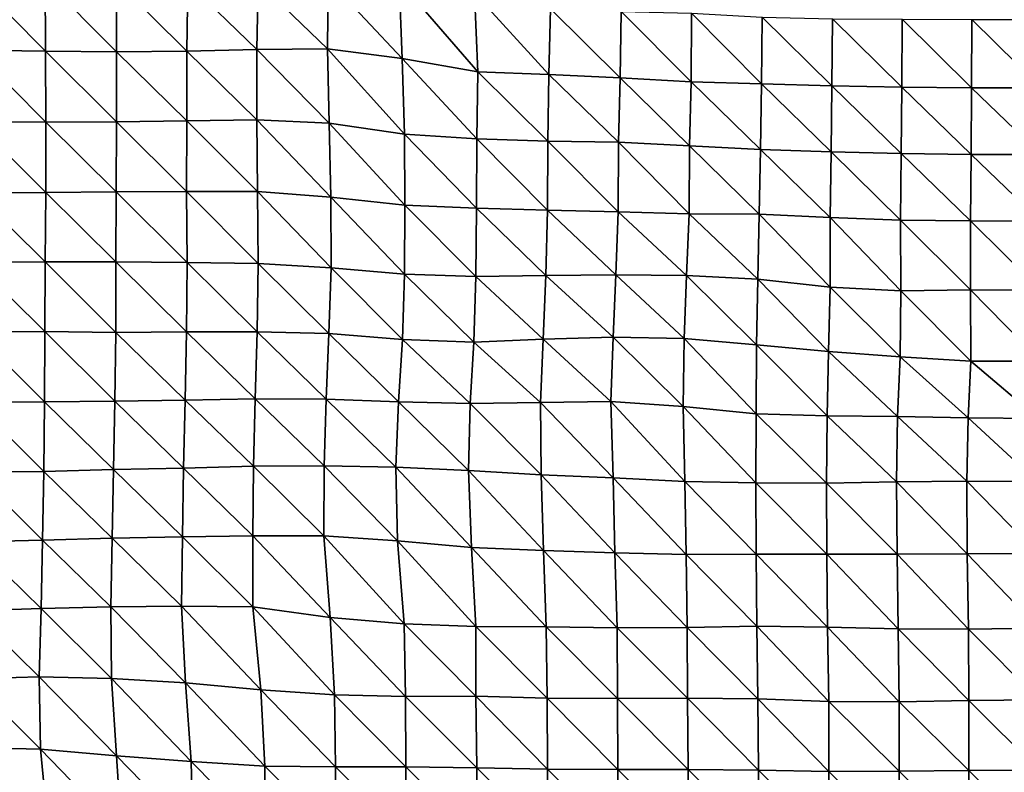
# Model space of a CAD drawing. Units: metres. Extents: x -244 to 248, y -201 to 199.
# Drawn here: x -41 to -12, y 51 to 73 of the extents above; entities that cross this region are included whole.
import ezdxf

# ---------------------------------------------------------------- set-up
doc = ezdxf.new("R2010")
doc.units = ezdxf.units.M

msp = doc.modelspace()

# ---------------------------------------------------------------- linework, layer by layer
at = {"layer": '1'}
for points in [[(-42.805, 74.606, -1757.438), (-40.643, 74.567, -1756.463), (-40.629, 72.411, -1755.788)], [(-42.805, 74.606, -1757.438), (-40.629, 72.411, -1755.788), (-42.785, 72.441, -1756.583)], [(-40.643, 74.567, -1756.463), (-38.483, 74.526, -1755.449), (-38.482, 72.395, -1755.377)], [(-40.643, 74.567, -1756.463), (-38.482, 72.395, -1755.377), (-40.629, 72.411, -1755.788)], [(-38.483, 74.526, -1755.449), (-36.327, 74.489, -1754.52), (-36.354, 72.414, -1755.856)], [(-38.483, 74.526, -1755.449), (-36.354, 72.414, -1755.856), (-38.482, 72.395, -1755.377)], [(-36.327, 74.489, -1754.52), (-34.238, 72.462, -1757.034), (-36.354, 72.414, -1755.856)], [(-36.327, 74.489, -1754.52), (-34.202, 74.514, -1755.13), (-34.238, 72.462, -1757.034)], [(-34.202, 74.514, -1755.13), (-32.107, 72.483, -1757.554), (-34.238, 72.462, -1757.034)], [(-34.202, 74.514, -1755.13), (-32.091, 74.578, -1756.677), (-32.107, 72.483, -1757.554)], [(-32.091, 74.578, -1756.677), (-29.848, 72.194, -1750.274), (-32.107, 72.483, -1757.554)], [(-32.091, 74.578, -1756.677), (-29.937, 74.54, -1755.741), (-29.848, 72.194, -1750.274)], [(-29.937, 74.54, -1755.741), (-27.661, 74.173, -1746.732), (-27.558, 71.784, -1739.921)], [(-29.937, 74.54, -1755.741), (-27.558, 71.784, -1739.921), (-29.848, 72.194, -1750.274)], [(-27.661, 74.173, -1746.732), (-25.369, 73.696, -1735.036), (-25.412, 71.709, -1738.021)], [(-27.661, 74.173, -1746.732), (-25.412, 71.709, -1738.021), (-27.558, 71.784, -1739.921)], [(-25.369, 73.696, -1735.036), (-23.26, 71.603, -1735.349), (-25.412, 71.709, -1738.021)], [(-25.369, 73.696, -1735.036), (-23.23, 73.614, -1733.041), (-23.26, 71.603, -1735.349)], [(-23.23, 73.614, -1733.041), (-21.109, 71.482, -1732.272), (-23.26, 71.603, -1735.349)], [(-23.23, 73.614, -1733.041), (-21.102, 73.56, -1731.712), (-21.109, 71.482, -1732.272)], [(-21.102, 73.56, -1731.712), (-18.983, 71.424, -1730.808), (-21.109, 71.482, -1732.272)], [(-21.102, 73.56, -1731.712), (-18.962, 73.445, -1728.877), (-18.983, 71.424, -1730.808)], [(-18.962, 73.445, -1728.877), (-16.86, 71.367, -1729.371), (-18.983, 71.424, -1730.808)], [(-18.962, 73.445, -1728.877), (-16.844, 73.395, -1727.656), (-16.86, 71.367, -1729.371)], [(-16.844, 73.395, -1727.656), (-14.745, 71.328, -1728.387), (-16.86, 71.367, -1729.371)], [(-16.844, 73.395, -1727.656), (-14.736, 73.381, -1727.292), (-14.745, 71.328, -1728.387)], [(-14.736, 73.381, -1727.292), (-12.635, 71.307, -1727.864), (-14.745, 71.328, -1728.387)], [(-14.736, 73.381, -1727.292), (-12.63, 73.375, -1727.16), (-12.635, 71.307, -1727.864)], [(-12.63, 73.375, -1727.16), (-10.529, 71.309, -1727.892), (-12.635, 71.307, -1727.864)], [(-12.63, 73.375, -1727.16), (-10.524, 73.369, -1727.006), (-10.529, 71.309, -1727.892)], [(-42.785, 72.441, -1756.583), (-40.629, 72.411, -1755.788), (-40.622, 70.27, -1755.468)], [(-42.785, 72.441, -1756.583), (-40.622, 70.27, -1755.468), (-42.766, 70.278, -1755.714)], [(-40.629, 72.411, -1755.788), (-38.482, 72.395, -1755.377), (-38.487, 70.274, -1755.569)], [(-40.629, 72.411, -1755.788), (-38.487, 70.274, -1755.569), (-40.622, 70.27, -1755.468)], [(-38.482, 72.395, -1755.377), (-36.363, 70.302, -1756.283), (-38.487, 70.274, -1755.569)], [(-38.482, 72.395, -1755.377), (-36.354, 72.414, -1755.856), (-36.363, 70.302, -1756.283)], [(-36.354, 72.414, -1755.856), (-34.241, 70.337, -1757.197), (-36.363, 70.302, -1756.283)], [(-36.354, 72.414, -1755.856), (-34.238, 72.462, -1757.034), (-34.241, 70.337, -1757.197)], [(-34.238, 72.462, -1757.034), (-32.057, 70.24, -1754.658), (-34.241, 70.337, -1757.197)], [(-34.238, 72.462, -1757.034), (-32.107, 72.483, -1757.554), (-32.057, 70.24, -1754.658)], [(-32.107, 72.483, -1757.554), (-29.848, 72.194, -1750.274), (-29.776, 69.903, -1745.889)], [(-32.107, 72.483, -1757.554), (-29.776, 69.903, -1745.889), (-32.057, 70.24, -1754.658)], [(-29.848, 72.194, -1750.274), (-27.558, 71.784, -1739.921), (-27.593, 69.762, -1742.208)], [(-29.848, 72.194, -1750.274), (-27.593, 69.762, -1742.208), (-29.776, 69.903, -1745.889)], [(-27.558, 71.784, -1739.921), (-25.444, 69.688, -1740.304), (-27.593, 69.762, -1742.208)], [(-27.558, 71.784, -1739.921), (-25.412, 71.709, -1738.021), (-25.444, 69.688, -1740.304)], [(-25.412, 71.709, -1738.021), (-23.314, 69.66, -1739.568), (-25.444, 69.688, -1740.304)], [(-25.412, 71.709, -1738.021), (-23.26, 71.603, -1735.349), (-23.314, 69.66, -1739.568)], [(-23.26, 71.603, -1735.349), (-21.162, 69.554, -1736.813), (-23.314, 69.66, -1739.568)], [(-23.26, 71.603, -1735.349), (-21.109, 71.482, -1732.272), (-21.162, 69.554, -1736.813)], [(-21.109, 71.482, -1732.272), (-19.015, 69.441, -1733.859), (-21.162, 69.554, -1736.813)], [(-21.109, 71.482, -1732.272), (-18.983, 71.424, -1730.808), (-19.015, 69.441, -1733.859)], [(-18.983, 71.424, -1730.808), (-16.884, 69.365, -1731.884), (-19.015, 69.441, -1733.859)], [(-18.983, 71.424, -1730.808), (-16.86, 71.367, -1729.371), (-16.884, 69.365, -1731.884)], [(-16.86, 71.367, -1729.371), (-14.764, 69.319, -1730.677), (-16.884, 69.365, -1731.884)], [(-16.86, 71.367, -1729.371), (-14.745, 71.328, -1728.387), (-14.764, 69.319, -1730.677)], [(-14.745, 71.328, -1728.387), (-12.648, 69.284, -1729.771), (-14.764, 69.319, -1730.677)], [(-14.745, 71.328, -1728.387), (-12.635, 71.307, -1727.864), (-12.648, 69.284, -1729.771)], [(-12.635, 71.307, -1727.864), (-10.54, 69.286, -1729.816), (-12.648, 69.284, -1729.771)], [(-12.635, 71.307, -1727.864), (-10.529, 71.309, -1727.892), (-10.54, 69.286, -1729.816)], [(-42.766, 70.278, -1755.714), (-40.622, 70.27, -1755.468), (-40.622, 68.141, -1755.459)], [(-42.766, 70.278, -1755.714), (-40.622, 68.141, -1755.459), (-42.755, 68.133, -1755.256)], [(-40.622, 70.27, -1755.468), (-38.487, 70.274, -1755.569), (-38.497, 68.164, -1756.066)], [(-40.622, 70.27, -1755.468), (-38.497, 68.164, -1756.066), (-40.622, 68.141, -1755.459)], [(-38.487, 70.274, -1755.569), (-36.364, 68.174, -1756.321), (-38.497, 68.164, -1756.066)], [(-38.487, 70.274, -1755.569), (-36.363, 70.302, -1756.283), (-36.364, 68.174, -1756.321)], [(-36.363, 70.302, -1756.283), (-34.225, 68.173, -1756.298), (-36.364, 68.174, -1756.321)], [(-36.363, 70.302, -1756.283), (-34.241, 70.337, -1757.197), (-34.225, 68.173, -1756.298)], [(-34.241, 70.337, -1757.197), (-32.057, 70.24, -1754.658), (-32.005, 68.001, -1751.681)], [(-34.241, 70.337, -1757.197), (-32.005, 68.001, -1751.681), (-34.225, 68.173, -1756.298)], [(-32.057, 70.24, -1754.658), (-29.776, 69.903, -1745.889), (-29.764, 67.758, -1745.162)], [(-32.057, 70.24, -1754.658), (-29.764, 67.758, -1745.162), (-32.005, 68.001, -1751.681)], [(-29.776, 69.903, -1745.889), (-27.593, 69.762, -1742.208), (-27.602, 67.67, -1742.806)], [(-29.776, 69.903, -1745.889), (-27.602, 67.67, -1742.806), (-29.764, 67.758, -1745.162)], [(-27.593, 69.762, -1742.208), (-25.456, 67.61, -1741.175), (-27.602, 67.67, -1742.806)], [(-27.593, 69.762, -1742.208), (-25.444, 69.688, -1740.304), (-25.456, 67.61, -1741.175)], [(-25.444, 69.688, -1740.304), (-23.315, 67.551, -1739.592), (-25.456, 67.61, -1741.175)], [(-25.444, 69.688, -1740.304), (-23.314, 69.66, -1739.568), (-23.315, 67.551, -1739.592)], [(-23.314, 69.66, -1739.568), (-21.176, 67.49, -1737.957), (-23.315, 67.551, -1739.592)], [(-23.314, 69.66, -1739.568), (-21.162, 69.554, -1736.813), (-21.176, 67.49, -1737.957)], [(-21.162, 69.554, -1736.813), (-19.056, 67.482, -1737.74), (-21.176, 67.49, -1737.957)], [(-21.162, 69.554, -1736.813), (-19.015, 69.441, -1733.859), (-19.056, 67.482, -1737.74)], [(-19.015, 69.441, -1733.859), (-16.915, 67.386, -1735.173), (-19.056, 67.482, -1737.74)], [(-19.015, 69.441, -1733.859), (-16.884, 69.365, -1731.884), (-16.915, 67.386, -1735.173)], [(-16.884, 69.365, -1731.884), (-14.783, 67.306, -1733.028), (-16.915, 67.386, -1735.173)], [(-16.884, 69.365, -1731.884), (-14.764, 69.319, -1730.677), (-14.783, 67.306, -1733.028)], [(-14.764, 69.319, -1730.677), (-12.667, 67.283, -1732.401), (-14.783, 67.306, -1733.028)], [(-14.764, 69.319, -1730.677), (-12.648, 69.284, -1729.771), (-12.667, 67.283, -1732.401)], [(-12.648, 69.284, -1729.771), (-10.555, 67.277, -1732.26), (-12.667, 67.283, -1732.401)], [(-12.648, 69.284, -1729.771), (-10.54, 69.286, -1729.816), (-10.555, 67.277, -1732.26)], [(-40.622, 68.141, -1755.459), (-38.497, 68.164, -1756.066), (-38.501, 66.04, -1756.212)], [(-38.497, 68.164, -1756.066), (-36.351, 66.019, -1755.638), (-38.501, 66.04, -1756.212)], [(-38.497, 68.164, -1756.066), (-36.364, 68.174, -1756.321), (-36.351, 66.019, -1755.638)], [(-36.364, 68.174, -1756.321), (-34.225, 68.173, -1756.298), (-34.2, 65.995, -1754.97)], [(-36.364, 68.174, -1756.321), (-34.2, 65.995, -1754.97), (-36.351, 66.019, -1755.638)], [(-34.225, 68.173, -1756.298), (-32.005, 68.001, -1751.681), (-31.998, 65.863, -1751.301)], [(-34.225, 68.173, -1756.298), (-31.998, 65.863, -1751.301), (-34.2, 65.995, -1754.97)], [(-42.755, 68.133, -1755.256), (-40.644, 66.047, -1756.418), (-42.77, 66.026, -1755.865)], [(-42.755, 68.133, -1755.256), (-40.622, 68.141, -1755.459), (-40.644, 66.047, -1756.418)], [(-40.622, 68.141, -1755.459), (-38.501, 66.04, -1756.212), (-40.644, 66.047, -1756.418)], [(-32.005, 68.001, -1751.681), (-29.764, 67.758, -1745.162), (-29.78, 65.675, -1746.099)], [(-32.005, 68.001, -1751.681), (-29.78, 65.675, -1746.099), (-31.998, 65.863, -1751.301)], [(-29.764, 67.758, -1745.162), (-27.621, 65.601, -1744.048), (-29.78, 65.675, -1746.099)], [(-29.764, 67.758, -1745.162), (-27.602, 67.67, -1742.806), (-27.621, 65.601, -1744.048)], [(-27.602, 67.67, -1742.806), (-25.507, 65.627, -1744.776), (-27.621, 65.601, -1744.048)], [(-27.602, 67.67, -1742.806), (-25.456, 67.61, -1741.175), (-25.507, 65.627, -1744.776)], [(-25.456, 67.61, -1741.175), (-23.39, 65.652, -1745.47), (-25.507, 65.627, -1744.776)], [(-25.456, 67.61, -1741.175), (-23.315, 67.551, -1739.592), (-23.39, 65.652, -1745.47)], [(-23.315, 67.551, -1739.592), (-21.256, 65.629, -1744.812), (-23.39, 65.652, -1745.47)], [(-23.315, 67.551, -1739.592), (-21.176, 67.49, -1737.957), (-21.256, 65.629, -1744.812)], [(-21.176, 67.49, -1737.957), (-19.099, 65.52, -1741.802), (-21.256, 65.629, -1744.812)], [(-21.176, 67.49, -1737.957), (-19.056, 67.482, -1737.74), (-19.099, 65.52, -1741.802)], [(-19.056, 67.482, -1737.74), (-16.914, 65.277, -1735.089), (-19.099, 65.52, -1741.802)], [(-19.056, 67.482, -1737.74), (-16.915, 67.386, -1735.173), (-16.914, 65.277, -1735.089)], [(-16.915, 67.386, -1735.173), (-14.783, 67.306, -1733.028), (-14.774, 65.163, -1731.931)], [(-16.915, 67.386, -1735.173), (-14.774, 65.163, -1731.931), (-16.914, 65.277, -1735.089)], [(-14.783, 67.306, -1733.028), (-12.667, 67.283, -1732.401), (-12.67, 65.2, -1732.95)], [(-14.783, 67.306, -1733.028), (-12.67, 65.2, -1732.95), (-14.774, 65.163, -1731.931)], [(-12.667, 67.283, -1732.401), (-10.556, 65.182, -1732.446), (-12.67, 65.2, -1732.95)], [(-12.667, 67.283, -1732.401), (-10.555, 67.277, -1732.26), (-10.556, 65.182, -1732.446)], [(-42.77, 66.026, -1755.865), (-40.656, 63.934, -1756.918), (-42.785, 63.918, -1756.479)], [(-42.77, 66.026, -1755.865), (-40.644, 66.047, -1756.418), (-40.656, 63.934, -1756.918)], [(-40.644, 66.047, -1756.418), (-38.501, 63.909, -1756.198), (-40.656, 63.934, -1756.918)], [(-40.644, 66.047, -1756.418), (-38.501, 66.04, -1756.212), (-38.501, 63.909, -1756.198)], [(-38.501, 66.04, -1756.212), (-36.351, 66.019, -1755.638), (-36.369, 63.922, -1756.567)], [(-38.501, 66.04, -1756.212), (-36.369, 63.922, -1756.567), (-38.501, 63.909, -1756.198)], [(-36.351, 66.019, -1755.638), (-34.234, 63.93, -1756.771), (-36.369, 63.922, -1756.567)], [(-36.351, 66.019, -1755.638), (-34.2, 65.995, -1754.97), (-34.234, 63.93, -1756.771)], [(-34.2, 65.995, -1754.97), (-32.068, 63.877, -1755.257), (-34.234, 63.93, -1756.771)], [(-34.2, 65.995, -1754.97), (-31.998, 65.863, -1751.301), (-32.068, 63.877, -1755.257)], [(-31.998, 65.863, -1751.301), (-29.844, 63.693, -1750.005), (-32.068, 63.877, -1755.257)], [(-31.998, 65.863, -1751.301), (-29.78, 65.675, -1746.099), (-29.844, 63.693, -1750.005)], [(-29.78, 65.675, -1746.099), (-27.679, 63.617, -1747.827), (-29.844, 63.693, -1750.005)], [(-29.78, 65.675, -1746.099), (-27.621, 65.601, -1744.048), (-27.679, 63.617, -1747.827)], [(-27.621, 65.601, -1744.048), (-25.587, 63.709, -1750.455), (-27.679, 63.617, -1747.827)], [(-27.621, 65.601, -1744.048), (-25.507, 65.627, -1744.776), (-25.587, 63.709, -1750.455)], [(-25.507, 65.627, -1744.776), (-23.476, 63.768, -1752.134), (-25.587, 63.709, -1750.455)], [(-25.507, 65.627, -1744.776), (-23.39, 65.652, -1745.47), (-23.476, 63.768, -1752.134)], [(-23.39, 65.652, -1745.47), (-21.327, 63.723, -1750.849), (-23.476, 63.768, -1752.134)], [(-23.39, 65.652, -1745.47), (-21.256, 65.629, -1744.812), (-21.327, 63.723, -1750.849)], [(-21.256, 65.629, -1744.812), (-19.136, 63.529, -1745.32), (-21.327, 63.723, -1750.849)], [(-21.256, 65.629, -1744.812), (-19.099, 65.52, -1741.802), (-19.136, 63.529, -1745.32)], [(-19.099, 65.52, -1741.802), (-16.958, 63.335, -1739.77), (-19.136, 63.529, -1745.32)], [(-19.099, 65.52, -1741.802), (-16.914, 65.277, -1735.089), (-16.958, 63.335, -1739.77)], [(-16.914, 65.277, -1735.089), (-14.8, 63.173, -1735.143), (-16.958, 63.335, -1739.77)], [(-16.914, 65.277, -1735.089), (-14.774, 65.163, -1731.931), (-14.8, 63.173, -1735.143)], [(-14.774, 65.163, -1731.931), (-12.67, 65.2, -1732.95), (-12.658, 63.037, -1731.255)], [(-12.67, 65.2, -1732.95), (-10.556, 65.182, -1732.446), (-10.549, 63.04, -1731.332)], [(-12.67, 65.2, -1732.95), (-10.549, 63.04, -1731.332), (-12.658, 63.037, -1731.255)], [(-14.774, 65.163, -1731.931), (-12.658, 63.037, -1731.255), (-14.8, 63.173, -1735.143)], [(-42.785, 63.918, -1756.479), (-40.662, 61.813, -1757.203), (-42.796, 61.804, -1756.946)], [(-42.785, 63.918, -1756.479), (-40.656, 63.934, -1756.918), (-40.662, 61.813, -1757.203)], [(-40.656, 63.934, -1756.918), (-38.531, 61.827, -1757.622), (-40.662, 61.813, -1757.203)], [(-40.656, 63.934, -1756.918), (-38.501, 63.909, -1756.198), (-38.531, 61.827, -1757.622)], [(-38.501, 63.909, -1756.198), (-36.412, 61.865, -1758.722), (-38.531, 61.827, -1757.622)], [(-38.501, 63.909, -1756.198), (-36.369, 63.922, -1756.567), (-36.412, 61.865, -1758.722)], [(-36.369, 63.922, -1756.567), (-34.29, 61.901, -1759.783), (-36.412, 61.865, -1758.722)], [(-36.369, 63.922, -1756.567), (-34.234, 63.93, -1756.771), (-34.29, 61.901, -1759.783)], [(-34.234, 63.93, -1756.771), (-32.142, 61.89, -1759.454), (-34.29, 61.901, -1759.783)], [(-34.234, 63.93, -1756.771), (-32.068, 63.877, -1755.257), (-32.142, 61.89, -1759.454)], [(-32.068, 63.877, -1755.257), (-29.961, 61.812, -1757.16), (-32.142, 61.89, -1759.454)], [(-32.068, 63.877, -1755.257), (-29.844, 63.693, -1750.005), (-29.961, 61.812, -1757.16)], [(-27.679, 63.617, -1747.827), (-25.587, 63.709, -1750.455), (-25.67, 61.785, -1756.359)], [(-25.587, 63.709, -1750.455), (-23.543, 61.816, -1757.287), (-25.67, 61.785, -1756.359)], [(-25.587, 63.709, -1750.455), (-23.476, 63.768, -1752.134), (-23.543, 61.816, -1757.287)], [(-23.476, 63.768, -1752.134), (-21.35, 61.665, -1752.819), (-23.543, 61.816, -1757.287)], [(-23.476, 63.768, -1752.134), (-21.327, 63.723, -1750.849), (-21.35, 61.665, -1752.819)], [(-21.327, 63.723, -1750.849), (-19.149, 61.452, -1746.524), (-21.35, 61.665, -1752.819)], [(-21.327, 63.723, -1750.849), (-19.136, 63.529, -1745.32), (-19.149, 61.452, -1746.524)], [(-29.844, 63.693, -1750.005), (-27.797, 61.759, -1755.595), (-29.961, 61.812, -1757.16)], [(-29.844, 63.693, -1750.005), (-27.679, 63.617, -1747.827), (-27.797, 61.759, -1755.595)], [(-27.679, 63.617, -1747.827), (-25.67, 61.785, -1756.359), (-27.797, 61.759, -1755.595)], [(-19.136, 63.529, -1745.32), (-17.002, 61.383, -1744.481), (-19.149, 61.452, -1746.524)], [(-19.136, 63.529, -1745.32), (-16.958, 63.335, -1739.77), (-17.002, 61.383, -1744.481)], [(-16.958, 63.335, -1739.77), (-14.872, 61.362, -1743.868), (-17.002, 61.383, -1744.481)], [(-16.958, 63.335, -1739.77), (-14.8, 63.173, -1735.143), (-14.872, 61.362, -1743.868)], [(-14.8, 63.173, -1735.143), (-12.739, 61.324, -1742.74), (-14.872, 61.362, -1743.868)], [(-14.8, 63.173, -1735.143), (-12.658, 63.037, -1731.255), (-12.739, 61.324, -1742.74)], [(-12.658, 63.037, -1731.255), (-10.613, 61.305, -1742.182), (-12.739, 61.324, -1742.74)], [(-12.658, 63.037, -1731.255), (-10.549, 63.04, -1731.332), (-10.613, 61.305, -1742.182)], [(-42.796, 61.804, -1756.946), (-40.678, 59.705, -1757.902), (-42.801, 59.679, -1757.123)], [(-42.796, 61.804, -1756.946), (-40.662, 61.813, -1757.203), (-40.678, 59.705, -1757.902)], [(-40.662, 61.813, -1757.203), (-38.574, 59.761, -1759.639), (-40.678, 59.705, -1757.902)], [(-40.662, 61.813, -1757.203), (-38.531, 61.827, -1757.622), (-38.574, 59.761, -1759.639)], [(-38.531, 61.827, -1757.622), (-36.459, 59.808, -1761.075), (-38.574, 59.761, -1759.639)], [(-38.531, 61.827, -1757.622), (-36.412, 61.865, -1758.722), (-36.459, 59.808, -1761.075)], [(-36.412, 61.865, -1758.722), (-34.345, 59.861, -1762.697), (-36.459, 59.808, -1761.075)], [(-36.412, 61.865, -1758.722), (-34.29, 61.901, -1759.783), (-34.345, 59.861, -1762.697)], [(-34.29, 61.901, -1759.783), (-32.207, 59.877, -1763.18), (-34.345, 59.861, -1762.697)], [(-34.29, 61.901, -1759.783), (-32.142, 61.89, -1759.454), (-32.207, 59.877, -1763.18)], [(-32.142, 61.89, -1759.454), (-30.037, 59.832, -1761.795), (-32.207, 59.877, -1763.18)], [(-32.142, 61.89, -1759.454), (-29.961, 61.812, -1757.16), (-30.037, 59.832, -1761.795)], [(-29.961, 61.812, -1757.16), (-27.847, 59.737, -1758.886), (-30.037, 59.832, -1761.795)], [(-29.961, 61.812, -1757.16), (-27.797, 61.759, -1755.595), (-27.847, 59.737, -1758.886)], [(-27.797, 61.759, -1755.595), (-25.646, 59.599, -1754.661), (-27.847, 59.737, -1758.886)], [(-27.797, 61.759, -1755.595), (-25.67, 61.785, -1756.359), (-25.646, 59.599, -1754.661)], [(-25.67, 61.785, -1756.359), (-23.543, 61.816, -1757.287), (-23.473, 59.508, -1751.87)], [(-25.67, 61.785, -1756.359), (-23.473, 59.508, -1751.87), (-25.646, 59.599, -1754.661)], [(-23.543, 61.816, -1757.287), (-21.35, 61.665, -1752.819), (-21.302, 59.405, -1748.744)], [(-23.543, 61.816, -1757.287), (-21.302, 59.405, -1748.744), (-23.473, 59.508, -1751.87)], [(-21.35, 61.665, -1752.819), (-19.149, 61.452, -1746.524), (-19.157, 59.358, -1747.3)], [(-21.35, 61.665, -1752.819), (-19.157, 59.358, -1747.3), (-21.302, 59.405, -1748.744)], [(-19.149, 61.452, -1746.524), (-17.027, 59.355, -1747.224), (-19.157, 59.358, -1747.3)], [(-19.149, 61.452, -1746.524), (-17.002, 61.383, -1744.481), (-17.027, 59.355, -1747.224)], [(-17.002, 61.383, -1744.481), (-14.907, 59.389, -1748.256), (-17.027, 59.355, -1747.224)], [(-17.002, 61.383, -1744.481), (-14.872, 61.362, -1743.868), (-14.907, 59.389, -1748.256)], [(-14.872, 61.362, -1743.868), (-12.782, 59.408, -1748.831), (-14.907, 59.389, -1748.256)], [(-14.872, 61.362, -1743.868), (-12.739, 61.324, -1742.74), (-12.782, 59.408, -1748.831)], [(-12.739, 61.324, -1742.74), (-10.65, 59.398, -1748.523), (-12.782, 59.408, -1748.831)], [(-12.739, 61.324, -1742.74), (-10.613, 61.305, -1742.182), (-10.65, 59.398, -1748.523)], [(-36.459, 59.808, -1761.075), (-34.345, 59.861, -1762.697), (-34.365, 57.757, -1763.765)], [(-34.345, 59.861, -1762.697), (-32.216, 57.754, -1763.671), (-34.365, 57.757, -1763.765)], [(-34.345, 59.861, -1762.697), (-32.207, 59.877, -1763.18), (-32.216, 57.754, -1763.671)], [(-32.207, 59.877, -1763.18), (-29.994, 57.611, -1759.147), (-32.216, 57.754, -1763.671)], [(-32.207, 59.877, -1763.18), (-30.037, 59.832, -1761.795), (-29.994, 57.611, -1759.147)], [(-30.037, 59.832, -1761.795), (-27.847, 59.737, -1758.886), (-27.751, 57.404, -1752.572)], [(-30.037, 59.832, -1761.795), (-27.751, 57.404, -1752.572), (-29.994, 57.611, -1759.147)], [(-42.801, 59.679, -1757.123), (-40.717, 57.628, -1759.661), (-42.824, 57.579, -1758.118)], [(-42.801, 59.679, -1757.123), (-40.678, 59.705, -1757.902), (-40.717, 57.628, -1759.661)], [(-40.678, 59.705, -1757.902), (-38.613, 57.687, -1761.524), (-40.717, 57.628, -1759.661)], [(-40.678, 59.705, -1757.902), (-38.574, 59.761, -1759.639), (-38.613, 57.687, -1761.524)], [(-38.574, 59.761, -1759.639), (-36.493, 57.726, -1762.786), (-38.613, 57.687, -1761.524)], [(-38.574, 59.761, -1759.639), (-36.459, 59.808, -1761.075), (-36.493, 57.726, -1762.786)], [(-36.459, 59.808, -1761.075), (-34.365, 57.757, -1763.765), (-36.493, 57.726, -1762.786)], [(-27.847, 59.737, -1758.886), (-25.646, 59.599, -1754.661), (-25.578, 57.318, -1749.821)], [(-27.847, 59.737, -1758.886), (-25.578, 57.318, -1749.821), (-27.751, 57.404, -1752.572)], [(-25.646, 59.599, -1754.661), (-23.473, 59.508, -1751.87), (-23.418, 57.248, -1747.611)], [(-25.646, 59.599, -1754.661), (-23.418, 57.248, -1747.611), (-25.578, 57.318, -1749.821)], [(-23.473, 59.508, -1751.87), (-21.302, 59.405, -1748.744), (-21.267, 57.189, -1745.746)], [(-23.473, 59.508, -1751.87), (-21.267, 57.189, -1745.746), (-23.418, 57.248, -1747.611)], [(-21.302, 59.405, -1748.744), (-19.157, 59.358, -1747.3), (-19.146, 57.206, -1746.306)], [(-21.302, 59.405, -1748.744), (-19.146, 57.206, -1746.306), (-21.267, 57.189, -1745.746)], [(-19.157, 59.358, -1747.3), (-17.027, 59.355, -1747.224), (-17.017, 57.201, -1746.138)], [(-19.157, 59.358, -1747.3), (-17.017, 57.201, -1746.138), (-19.146, 57.206, -1746.306)], [(-17.027, 59.355, -1747.224), (-14.907, 59.389, -1748.256), (-14.89, 57.202, -1746.167)], [(-17.027, 59.355, -1747.224), (-14.89, 57.202, -1746.167), (-17.017, 57.201, -1746.138)], [(-14.907, 59.389, -1748.256), (-12.782, 59.408, -1748.831), (-12.765, 57.209, -1746.419)], [(-14.907, 59.389, -1748.256), (-12.765, 57.209, -1746.419), (-14.89, 57.202, -1746.167)], [(-12.782, 59.408, -1748.831), (-10.65, 59.398, -1748.523), (-10.64, 57.223, -1746.849)], [(-12.782, 59.408, -1748.831), (-10.64, 57.223, -1746.849), (-12.765, 57.209, -1746.419)], [(-36.493, 57.726, -1762.786), (-34.365, 57.757, -1763.765), (-34.363, 55.615, -1763.664)], [(-34.365, 57.757, -1763.765), (-32.216, 57.754, -1763.671), (-32.029, 55.293, -1753.059)], [(-34.365, 57.757, -1763.765), (-32.029, 55.293, -1753.059), (-34.363, 55.615, -1763.664)], [(-32.216, 57.754, -1763.671), (-29.994, 57.611, -1759.147), (-29.786, 55.093, -1746.461)], [(-32.216, 57.754, -1763.671), (-29.786, 55.093, -1746.461), (-32.029, 55.293, -1753.059)], [(-42.824, 57.579, -1758.118), (-40.767, 55.561, -1761.901), (-42.858, 55.491, -1759.565)], [(-42.824, 57.579, -1758.118), (-40.717, 57.628, -1759.661), (-40.767, 55.561, -1761.901)], [(-40.717, 57.628, -1759.661), (-38.659, 55.616, -1763.698), (-40.767, 55.561, -1761.901)], [(-40.717, 57.628, -1759.661), (-38.613, 57.687, -1761.524), (-38.659, 55.616, -1763.698)], [(-38.613, 57.687, -1761.524), (-36.523, 55.634, -1764.29), (-38.659, 55.616, -1763.698)], [(-38.613, 57.687, -1761.524), (-36.493, 57.726, -1762.786), (-36.523, 55.634, -1764.29)], [(-36.493, 57.726, -1762.786), (-34.363, 55.615, -1763.664), (-36.523, 55.634, -1764.29)], [(-29.994, 57.611, -1759.147), (-27.751, 57.404, -1752.572), (-27.62, 55.017, -1743.964)], [(-29.994, 57.611, -1759.147), (-27.62, 55.017, -1743.964), (-29.786, 55.093, -1746.461)], [(-27.751, 57.404, -1752.572), (-25.578, 57.318, -1749.821), (-25.492, 55.01, -1743.755)], [(-27.751, 57.404, -1752.572), (-25.492, 55.01, -1743.755), (-27.62, 55.017, -1743.964)], [(-25.578, 57.318, -1749.821), (-23.418, 57.248, -1747.611), (-23.353, 54.976, -1742.617)], [(-25.578, 57.318, -1749.821), (-23.353, 54.976, -1742.617), (-25.492, 55.01, -1743.755)], [(-23.418, 57.248, -1747.611), (-21.267, 57.189, -1745.746), (-21.236, 54.99, -1743.109)], [(-23.418, 57.248, -1747.611), (-21.236, 54.99, -1743.109), (-23.353, 54.976, -1742.617)], [(-21.267, 57.189, -1745.746), (-19.146, 57.206, -1746.306), (-19.125, 55.028, -1744.344)], [(-21.267, 57.189, -1745.746), (-19.125, 55.028, -1744.344), (-21.236, 54.99, -1743.109)], [(-19.146, 57.206, -1746.306), (-17.017, 57.201, -1746.138), (-16.99, 54.996, -1743.307)], [(-19.146, 57.206, -1746.306), (-16.99, 54.996, -1743.307), (-19.125, 55.028, -1744.344)], [(-17.017, 57.201, -1746.138), (-14.89, 57.202, -1746.167), (-14.853, 54.947, -1741.703)], [(-17.017, 57.201, -1746.138), (-14.853, 54.947, -1741.703), (-16.99, 54.996, -1743.307)], [(-14.89, 57.202, -1746.167), (-12.765, 57.209, -1746.419), (-12.728, 54.932, -1741.198)], [(-14.89, 57.202, -1746.167), (-12.728, 54.932, -1741.198), (-14.853, 54.947, -1741.703)], [(-12.765, 57.209, -1746.419), (-10.64, 57.223, -1746.849), (-10.613, 54.964, -1742.281)], [(-12.765, 57.209, -1746.419), (-10.613, 54.964, -1742.281), (-12.728, 54.932, -1741.198)], [(-42.858, 55.491, -1759.565), (-40.824, 53.499, -1764.45), (-42.916, 53.429, -1762.04)], [(-42.858, 55.491, -1759.565), (-40.767, 55.561, -1761.901), (-40.824, 53.499, -1764.45)], [(-40.767, 55.561, -1761.901), (-38.638, 53.448, -1762.701), (-40.824, 53.499, -1764.45)], [(-40.767, 55.561, -1761.901), (-38.659, 55.616, -1763.698), (-38.638, 53.448, -1762.701)], [(-38.659, 55.616, -1763.698), (-36.523, 55.634, -1764.29), (-36.402, 53.316, -1758.185)], [(-38.659, 55.616, -1763.698), (-36.402, 53.316, -1758.185), (-38.638, 53.448, -1762.701)], [(-36.523, 55.634, -1764.29), (-34.363, 55.615, -1763.664), (-34.124, 53.104, -1750.936)], [(-36.523, 55.634, -1764.29), (-34.124, 53.104, -1750.936), (-36.402, 53.316, -1758.185)], [(-34.363, 55.615, -1763.664), (-32.029, 55.293, -1753.059), (-31.897, 52.948, -1745.566)], [(-34.363, 55.615, -1763.664), (-31.897, 52.948, -1745.566), (-34.124, 53.104, -1750.936)], [(-32.029, 55.293, -1753.059), (-29.786, 55.093, -1746.461), (-29.745, 52.901, -1743.985)], [(-32.029, 55.293, -1753.059), (-29.745, 52.901, -1743.985), (-31.897, 52.948, -1745.566)], [(-29.786, 55.093, -1746.461), (-27.62, 55.017, -1743.964), (-27.624, 52.909, -1744.264)], [(-29.786, 55.093, -1746.461), (-27.624, 52.909, -1744.264), (-29.745, 52.901, -1743.985)], [(-27.62, 55.017, -1743.964), (-25.471, 52.851, -1742.269), (-27.624, 52.909, -1744.264)], [(-27.62, 55.017, -1743.964), (-25.492, 55.01, -1743.755), (-25.471, 52.851, -1742.269)], [(-25.492, 55.01, -1743.755), (-23.353, 54.976, -1742.617), (-23.344, 52.84, -1741.91)], [(-25.492, 55.01, -1743.755), (-23.344, 52.84, -1741.91), (-25.471, 52.851, -1742.269)], [(-23.353, 54.976, -1742.617), (-21.236, 54.99, -1743.109), (-21.224, 52.847, -1742.157)], [(-23.353, 54.976, -1742.617), (-21.224, 52.847, -1742.157), (-23.344, 52.84, -1741.91)], [(-21.236, 54.99, -1743.109), (-19.125, 55.028, -1744.344), (-19.094, 52.825, -1741.407)], [(-21.236, 54.99, -1743.109), (-19.094, 52.825, -1741.407), (-21.224, 52.847, -1742.157)], [(-19.125, 55.028, -1744.344), (-16.99, 54.996, -1743.307), (-16.948, 52.75, -1738.851)], [(-19.125, 55.028, -1744.344), (-16.948, 52.75, -1738.851), (-19.094, 52.825, -1741.407)], [(-16.99, 54.996, -1743.307), (-14.853, 54.947, -1741.703), (-14.827, 52.74, -1738.51)], [(-16.99, 54.996, -1743.307), (-14.827, 52.74, -1738.51), (-16.948, 52.75, -1738.851)], [(-14.853, 54.947, -1741.703), (-12.728, 54.932, -1741.198), (-12.717, 52.775, -1739.729)], [(-14.853, 54.947, -1741.703), (-12.717, 52.775, -1739.729), (-14.827, 52.74, -1738.51)], [(-12.728, 54.932, -1741.198), (-10.613, 54.964, -1742.281), (-10.602, 52.797, -1740.482)], [(-12.728, 54.932, -1741.198), (-10.602, 52.797, -1740.482), (-12.717, 52.775, -1739.729)], [(-42.916, 53.429, -1762.04), (-40.779, 51.303, -1762.446), (-42.97, 51.356, -1764.333)], [(-42.916, 53.429, -1762.04), (-40.824, 53.499, -1764.45), (-40.779, 51.303, -1762.446)], [(-40.824, 53.499, -1764.45), (-38.638, 53.448, -1762.701), (-38.487, 51.109, -1755.534)], [(-40.824, 53.499, -1764.45), (-38.487, 51.109, -1755.534), (-40.779, 51.303, -1762.446)], [(-38.638, 53.448, -1762.701), (-36.402, 53.316, -1758.185), (-36.228, 50.939, -1749.46)], [(-38.638, 53.448, -1762.701), (-36.228, 50.939, -1749.46), (-38.487, 51.109, -1755.534)], [(-36.402, 53.316, -1758.185), (-34.124, 53.104, -1750.936), (-34, 50.794, -1744.306)], [(-36.402, 53.316, -1758.185), (-34, 50.794, -1744.306), (-36.228, 50.939, -1749.46)], [(-34.124, 53.104, -1750.936), (-31.897, 52.948, -1745.566), (-31.864, 50.777, -1743.686)], [(-34.124, 53.104, -1750.936), (-31.864, 50.777, -1743.686), (-34, 50.794, -1744.306)], [(-31.897, 52.948, -1745.566), (-29.745, 52.901, -1743.985), (-29.737, 50.771, -1743.502)], [(-31.897, 52.948, -1745.566), (-29.737, 50.771, -1743.502), (-31.864, 50.777, -1743.686)], [(-29.745, 52.901, -1743.985), (-27.624, 52.909, -1744.264), (-27.597, 50.744, -1742.525)], [(-29.745, 52.901, -1743.985), (-27.597, 50.744, -1742.525), (-29.737, 50.771, -1743.502)], [(-27.624, 52.909, -1744.264), (-25.471, 52.851, -1742.269), (-25.454, 50.702, -1741.037)], [(-27.624, 52.909, -1744.264), (-25.454, 50.702, -1741.037), (-27.597, 50.744, -1742.525)], [(-25.471, 52.851, -1742.269), (-23.344, 52.84, -1741.91), (-23.328, 50.692, -1740.694)], [(-25.471, 52.851, -1742.269), (-23.328, 50.692, -1740.694), (-25.454, 50.702, -1741.037)], [(-23.344, 52.84, -1741.91), (-21.224, 52.847, -1742.157), (-21.206, 50.689, -1740.595)], [(-23.344, 52.84, -1741.91), (-21.206, 50.689, -1740.595), (-23.328, 50.692, -1740.694)], [(-21.224, 52.847, -1742.157), (-19.094, 52.825, -1741.407), (-19.079, 50.672, -1739.995)], [(-21.224, 52.847, -1742.157), (-19.079, 50.672, -1739.995), (-21.206, 50.689, -1740.595)], [(-19.094, 52.825, -1741.407), (-16.948, 52.75, -1738.851), (-16.947, 50.635, -1738.686)], [(-19.094, 52.825, -1741.407), (-16.947, 50.635, -1738.686), (-19.079, 50.672, -1739.995)], [(-16.948, 52.75, -1738.851), (-14.827, 52.74, -1738.51), (-14.829, 50.638, -1738.803)], [(-16.948, 52.75, -1738.851), (-14.829, 50.638, -1738.803), (-16.947, 50.635, -1738.686)], [(-14.827, 52.74, -1738.51), (-12.717, 50.665, -1739.779), (-14.829, 50.638, -1738.803)], [(-14.827, 52.74, -1738.51), (-12.717, 52.775, -1739.729), (-12.717, 50.665, -1739.779)], [(-12.717, 52.775, -1739.729), (-10.602, 52.797, -1740.482), (-10.599, 50.669, -1739.932)], [(-12.717, 52.775, -1739.729), (-10.599, 50.669, -1739.932), (-12.717, 50.665, -1739.779)], [(-42.97, 51.356, -1764.333), (-40.779, 51.303, -1762.446), (-40.554, 48.894, -1752.357)], [(-42.97, 51.356, -1764.333), (-40.554, 48.894, -1752.357), (-42.913, 49.151, -1761.91)], [(-40.779, 51.303, -1762.446), (-38.487, 51.109, -1755.534), (-38.33, 48.78, -1748.108)], [(-40.779, 51.303, -1762.446), (-38.33, 48.78, -1748.108), (-40.554, 48.894, -1752.357)], [(-38.487, 51.109, -1755.534), (-36.228, 50.939, -1749.46), (-36.173, 48.742, -1746.713)], [(-38.487, 51.109, -1755.534), (-36.173, 48.742, -1746.713), (-38.33, 48.78, -1748.108)], [(-36.228, 50.939, -1749.46), (-34, 50.794, -1744.306), (-33.994, 48.669, -1743.972)], [(-36.228, 50.939, -1749.46), (-33.994, 48.669, -1743.972), (-36.173, 48.742, -1746.713)], [(-34, 50.794, -1744.306), (-31.864, 50.777, -1743.686), (-31.845, 48.632, -1742.632)], [(-34, 50.794, -1744.306), (-31.845, 48.632, -1742.632), (-33.994, 48.669, -1743.972)], [(-31.864, 50.777, -1743.686), (-29.737, 50.771, -1743.502), (-29.72, 48.628, -1742.493)], [(-31.864, 50.777, -1743.686), (-29.72, 48.628, -1742.493), (-31.845, 48.632, -1742.632)], [(-29.737, 50.771, -1743.502), (-27.597, 50.744, -1742.525), (-27.609, 48.65, -1743.333)], [(-29.737, 50.771, -1743.502), (-27.609, 48.65, -1743.333), (-29.72, 48.628, -1742.493)], [(-27.597, 50.744, -1742.525), (-25.477, 48.633, -1742.702), (-27.609, 48.65, -1743.333)], [(-27.597, 50.744, -1742.525), (-25.454, 50.702, -1741.037), (-25.477, 48.633, -1742.702)], [(-25.454, 50.702, -1741.037), (-23.352, 48.629, -1742.575), (-25.477, 48.633, -1742.702)], [(-25.454, 50.702, -1741.037), (-23.328, 50.692, -1740.694), (-23.352, 48.629, -1742.575)], [(-23.328, 50.692, -1740.694), (-21.216, 48.599, -1741.466), (-23.352, 48.629, -1742.575)], [(-23.328, 50.692, -1740.694), (-21.206, 50.689, -1740.595), (-21.216, 48.599, -1741.466)], [(-21.206, 50.689, -1740.595), (-19.082, 48.567, -1740.292), (-21.216, 48.599, -1741.466)], [(-21.206, 50.689, -1740.595), (-19.079, 50.672, -1739.995), (-19.082, 48.567, -1740.292)], [(-19.079, 50.672, -1739.995), (-16.945, 48.52, -1738.55), (-19.082, 48.567, -1740.292)], [(-19.079, 50.672, -1739.995), (-16.947, 50.635, -1738.686), (-16.945, 48.52, -1738.55)], [(-16.947, 50.635, -1738.686), (-14.829, 50.638, -1738.803), (-14.816, 48.485, -1737.23)], [(-16.947, 50.635, -1738.686), (-14.816, 48.485, -1737.23), (-16.945, 48.52, -1738.55)], [(-14.829, 50.638, -1738.803), (-12.717, 50.665, -1739.779), (-12.703, 48.497, -1737.705)], [(-14.829, 50.638, -1738.803), (-12.703, 48.497, -1737.705), (-14.816, 48.485, -1737.23)], [(-12.717, 50.665, -1739.779), (-10.599, 50.669, -1739.932), (-10.588, 48.507, -1738.079)], [(-12.717, 50.665, -1739.779), (-10.588, 48.507, -1738.079), (-12.703, 48.497, -1737.705)]]:
    msp.add_3dface(points, dxfattribs=at)

doc.saveas('drawing.dxf')
